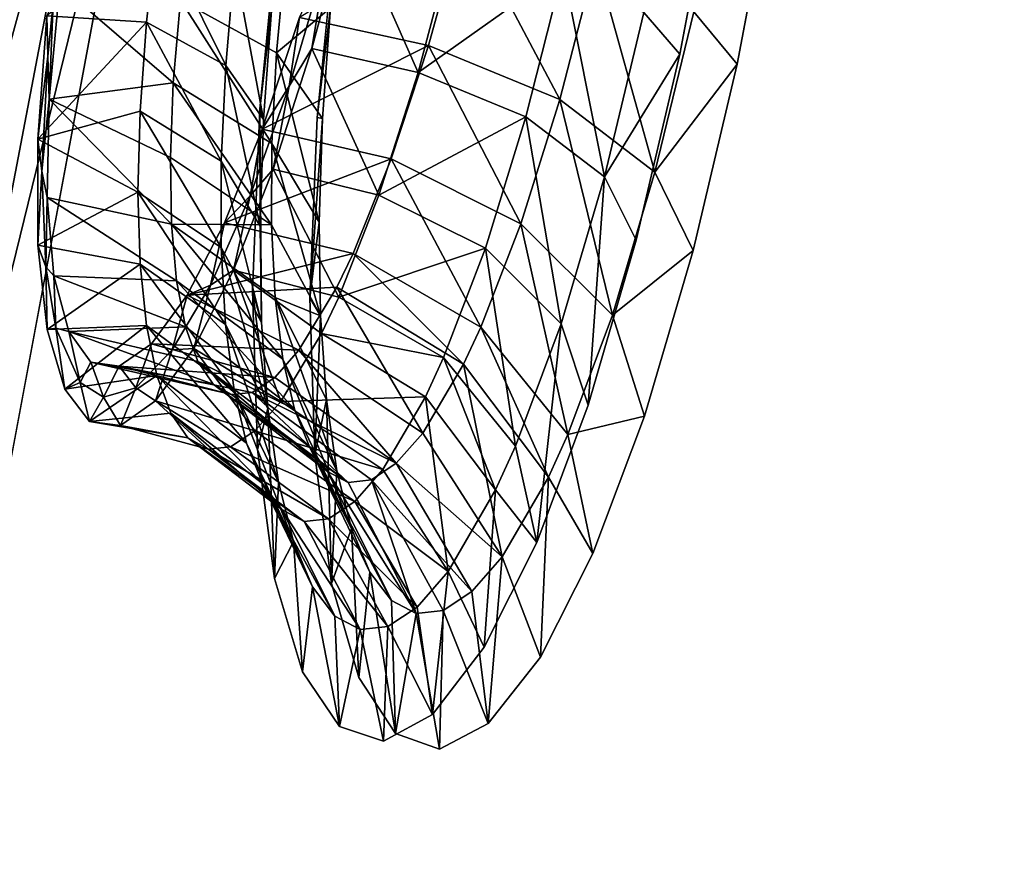
# Model space of a CAD drawing. Units: inches. Extents: x -10.7 to 14.7, y -14 to 10.1.
# Drawn here: x -9.6 to -8.7, y 3.4 to 4.3 of the extents above; entities that cross this region are included whole.
import ezdxf

# ---------------------------------------------------------------- set-up
doc = ezdxf.new("R2010")
doc.units = ezdxf.units.IN
doc.header["$MEASUREMENT"] = 0
doc.layers.add('SEAT-BACK', color=5, linetype='Continuous')

msp = doc.modelspace()

# ---------------------------------------------------------------- linework, layer by layer
at = {"layer": 'SEAT-BACK'}
for points in [[(-9.67102, 4.72148, 31.5381), (-9.6201, 4.71975, 31.44961), (-9.89687, 3.54092, 31.51135)], [(-9.89687, 3.54092, 31.51135), (-9.6201, 4.71975, 31.44961), (-9.84408, 3.53899, 31.42385)], [(-9.74708, 4.62514, 31.66992), (-9.91676, 3.75931, 31.6489), (-9.62589, 4.61972, 31.54573)], [(-9.91676, 3.75931, 31.6489), (-9.79393, 3.75396, 31.52691), (-9.62589, 4.61972, 31.54573)], [(-9.62589, 4.61972, 31.54573), (-9.79393, 3.75396, 31.52691), (-9.5598, 4.61609, 31.38574)], [(-9.79393, 3.75396, 31.52691), (-9.72524, 3.75013, 31.36761), (-9.5598, 4.61609, 31.38574)], [(-9.5598, 4.61609, 31.38574), (-9.72524, 3.75013, 31.36761), (-9.51351, 4.6125, 31.15872)], [(-9.72524, 3.75013, 31.36761), (-9.67554, 3.74609, 31.14119), (-9.51351, 4.6125, 31.15872)], [(-9.02959, 4.28134, 28.16711), (-8.95624, 4.43875, 28.02615), (-8.9939, 4.23998, 28.07403)], [(-8.98016, 4.28197, 28.19942), (-8.93706, 4.23002, 28.08679), (-8.89895, 4.43068, 28.03803)], [(-9.41097, 4.18532, 29.99798), (-9.39172, 4.38128, 30.06841), (-9.39907, 4.28762, 29.92912)], [(-9.20851, 4.37516, 28.33326), (-9.37171, 4.27639, 28.37312), (-9.24346, 4.2485, 28.39149)], [(-9.25394, 4.22158, 28.33998), (-9.35941, 4.24537, 28.32439), (-9.32338, 4.37889, 28.2661)], [(-9.34474, 4.33392, 28.31338), (-9.32338, 4.37889, 28.2661), (-9.35941, 4.24537, 28.32439)], [(-9.35393, 4.17699, 30.01093), (-9.3407, 4.28588, 29.92031), (-9.33487, 4.37072, 30.08039)], [(-9.25394, 4.22158, 28.33998), (-9.32338, 4.37889, 28.2661), (-9.21767, 4.35813, 28.27746)], [(-9.20851, 4.37516, 28.33326), (-9.24346, 4.2485, 28.39149), (-9.11316, 4.19491, 28.35675)], [(-9.11316, 4.19491, 28.35675), (-9.07743, 4.33362, 28.29163), (-9.20851, 4.37516, 28.33326)], [(-9.51294, 4.36639, 29.7553), (-9.62245, 4.2779, 29.66241), (-9.52354, 4.27178, 29.70813)], [(-9.44483, 4.22849, 29.78016), (-9.51294, 4.36639, 29.7553), (-9.52354, 4.27178, 29.70813)], [(-9.43603, 4.32989, 29.83038), (-9.51294, 4.36639, 29.7553), (-9.44483, 4.22849, 29.78016)], [(-9.21767, 4.35813, 28.27746), (-9.10994, 4.324, 28.24327), (-9.25394, 4.22158, 28.33998)], [(-9.39436, 4.2411, 29.75223), (-9.48995, 4.29367, 29.66476), (-9.38559, 4.33716, 29.80053)], [(-9.3407, 4.28588, 29.92031), (-9.39436, 4.2411, 29.75223), (-9.38559, 4.33716, 29.80053)], [(-9.37171, 4.27639, 28.37312), (-9.34474, 4.33392, 28.31338), (-9.38191, 4.20822, 28.38111)], [(-9.34474, 4.33392, 28.31338), (-9.35941, 4.24537, 28.32439), (-9.38191, 4.20822, 28.38111)], [(-9.11316, 4.19491, 28.35675), (-9.0186, 4.12273, 28.27369), (-9.07743, 4.33362, 28.29163)], [(-8.98016, 4.28197, 28.19942), (-9.07743, 4.33362, 28.29163), (-9.0186, 4.12273, 28.27369)], [(-9.43603, 4.32989, 29.83038), (-9.44483, 4.22849, 29.78016), (-9.40726, 4.17489, 29.87501)], [(-9.39907, 4.28762, 29.92912), (-9.43603, 4.32989, 29.83038), (-9.40726, 4.17489, 29.87501)], [(-9.25394, 4.22158, 28.33998), (-9.10994, 4.324, 28.24327), (-9.14683, 4.17754, 28.31145)], [(-9.10994, 4.324, 28.24327), (-9.06874, 4.11794, 28.24286), (-9.14683, 4.17754, 28.31145)], [(-9.02959, 4.28134, 28.16711), (-9.06874, 4.11794, 28.24286), (-9.10994, 4.324, 28.24327)], [(-9.62026, 4.19512, 29.53209), (-9.60952, 4.30824, 29.61338), (-9.49695, 4.21149, 29.60959)], [(-9.61628, 4.2906, 29.63642), (-9.60952, 4.30824, 29.61338), (-9.62026, 4.19512, 29.53209)], [(-9.49695, 4.21149, 29.60959), (-9.60952, 4.30824, 29.61338), (-9.48995, 4.29367, 29.66476)], [(-9.49695, 4.21149, 29.60959), (-9.48995, 4.29367, 29.66476), (-9.39899, 4.15133, 29.69231)], [(-9.39899, 4.15133, 29.69231), (-9.48995, 4.29367, 29.66476), (-9.39436, 4.2411, 29.75223)], [(-9.61628, 4.2906, 29.63642), (-9.62161, 4.23789, 29.60212), (-9.62245, 4.2779, 29.66241)], [(-9.62026, 4.19512, 29.53209), (-9.62161, 4.23789, 29.60212), (-9.61628, 4.2906, 29.63642)], [(-9.39907, 4.28762, 29.92912), (-9.40726, 4.17489, 29.87501), (-9.41097, 4.18532, 29.99798)], [(-9.34873, 4.17609, 29.86727), (-9.39436, 4.2411, 29.75223), (-9.3407, 4.28588, 29.92031)], [(-9.3407, 4.28588, 29.92031), (-9.35393, 4.17699, 30.01093), (-9.34873, 4.17609, 29.86727)], [(-9.52354, 4.27178, 29.70813), (-9.62245, 4.2779, 29.66241), (-9.63155, 4.15532, 29.57433)], [(-9.62161, 4.23789, 29.60212), (-9.63155, 4.15532, 29.57433), (-9.62245, 4.2779, 29.66241)], [(-9.37171, 4.27639, 28.37312), (-9.40853, 4.16551, 28.44983), (-9.24346, 4.2485, 28.39149)], [(-9.37171, 4.27639, 28.37312), (-9.38191, 4.20822, 28.38111), (-9.40853, 4.16551, 28.44983)], [(-9.02959, 4.28134, 28.16711), (-8.9939, 4.23998, 28.07403), (-9.06874, 4.11794, 28.24286)], [(-9.0186, 4.12273, 28.27369), (-8.93706, 4.23002, 28.08679), (-8.98016, 4.28197, 28.19942)], [(-9.52354, 4.27178, 29.70813), (-9.63155, 4.15532, 29.57433), (-9.52994, 4.18311, 29.64951)], [(-9.4493, 4.13356, 29.71763), (-9.52354, 4.27178, 29.70813), (-9.52994, 4.18311, 29.64951)], [(-9.44483, 4.22849, 29.78016), (-9.52354, 4.27178, 29.70813), (-9.4493, 4.13356, 29.71763)], [(-9.24346, 4.2485, 28.39149), (-9.40853, 4.16551, 28.44983), (-9.28052, 4.13579, 28.47315)], [(-9.29275, 4.09998, 28.42781), (-9.39783, 4.12573, 28.40752), (-9.35941, 4.24537, 28.32439)], [(-9.38191, 4.20822, 28.38111), (-9.35941, 4.24537, 28.32439), (-9.39783, 4.12573, 28.40752)], [(-9.29275, 4.09998, 28.42781), (-9.35941, 4.24537, 28.32439), (-9.25394, 4.22158, 28.33998)], [(-9.24346, 4.2485, 28.39149), (-9.28052, 4.13579, 28.47315), (-9.15169, 4.0715, 28.44735)], [(-9.11316, 4.19491, 28.35675), (-9.24346, 4.2485, 28.39149), (-9.15169, 4.0715, 28.44735)], [(-9.62746, 4.12373, 29.50487), (-9.63155, 4.15532, 29.57433), (-9.62161, 4.23789, 29.60212)], [(-9.62026, 4.19512, 29.53209), (-9.62746, 4.12373, 29.50487), (-9.62161, 4.23789, 29.60212)], [(-9.39899, 4.15133, 29.69231), (-9.39436, 4.2411, 29.75223), (-9.35211, 4.07316, 29.80069)], [(-9.35211, 4.07316, 29.80069), (-9.39436, 4.2411, 29.75223), (-9.34873, 4.17609, 29.86727)], [(-9.06874, 4.11794, 28.24286), (-8.9939, 4.23998, 28.07403), (-9.03721, 4.05525, 28.1595)], [(-9.41069, 4.06911, 29.80699), (-9.44483, 4.22849, 29.78016), (-9.4493, 4.13356, 29.71763)], [(-9.40726, 4.17489, 29.87501), (-9.44483, 4.22849, 29.78016), (-9.41069, 4.06911, 29.80699)], [(-9.0186, 4.12273, 28.27369), (-8.98065, 4.04481, 28.17327), (-8.93706, 4.23002, 28.08679)], [(-9.25394, 4.22158, 28.33998), (-9.14683, 4.17754, 28.31145), (-9.29275, 4.09998, 28.42781)], [(-9.49695, 4.21149, 29.60959), (-9.49986, 4.13732, 29.54555), (-9.62026, 4.19512, 29.53209)], [(-9.49695, 4.21149, 29.60959), (-9.39942, 4.0704, 29.62264), (-9.49986, 4.13732, 29.54555)], [(-9.39899, 4.15133, 29.69231), (-9.39942, 4.0704, 29.62264), (-9.49695, 4.21149, 29.60959)], [(-9.40853, 4.16551, 28.44983), (-9.38191, 4.20822, 28.38111), (-9.42059, 4.09923, 28.47192)], [(-9.38191, 4.20822, 28.38111), (-9.39783, 4.12573, 28.40752), (-9.42059, 4.09923, 28.47192)], [(-9.62218, 4.09768, 29.43201), (-9.62746, 4.12373, 29.50487), (-9.62026, 4.19512, 29.53209)], [(-9.62026, 4.19512, 29.53209), (-9.49875, 4.07121, 29.47272), (-9.62218, 4.09768, 29.43201)], [(-9.62026, 4.19512, 29.53209), (-9.49986, 4.13732, 29.54555), (-9.49875, 4.07121, 29.47272)], [(-9.11316, 4.19491, 28.35675), (-9.15169, 4.0715, 28.44735), (-9.06078, 3.98075, 28.3774)], [(-9.06078, 3.98075, 28.3774), (-9.0186, 4.12273, 28.27369), (-9.11316, 4.19491, 28.35675)], [(-9.40931, 3.97341, 29.72711), (-9.41824, 4.00489, 29.89164), (-9.41097, 4.18532, 29.99798)], [(-9.41097, 4.18532, 29.99798), (-9.40726, 4.17489, 29.87501), (-9.41069, 4.06911, 29.80699)], [(-9.41097, 4.18532, 29.99798), (-9.41069, 4.06911, 29.80699), (-9.40931, 3.97341, 29.72711)], [(-9.53203, 4.10296, 29.58122), (-9.52994, 4.18311, 29.64951), (-9.63155, 4.15532, 29.57433)], [(-9.44935, 4.04786, 29.64469), (-9.52994, 4.18311, 29.64951), (-9.53203, 4.10296, 29.58122)], [(-9.44935, 4.04786, 29.64469), (-9.4493, 4.13356, 29.71763), (-9.52994, 4.18311, 29.64951)], [(-9.34873, 4.17609, 29.86727), (-9.35393, 4.17699, 30.01093), (-9.36124, 3.99788, 29.90567)], [(-9.34873, 4.17609, 29.86727), (-9.36124, 3.99788, 29.90567), (-9.35211, 4.07316, 29.80069)], [(-9.29275, 4.09998, 28.42781), (-9.14683, 4.17754, 28.31145), (-9.18683, 4.04713, 28.40662)], [(-9.14683, 4.17754, 28.31145), (-9.11177, 3.9722, 28.34886), (-9.18683, 4.04713, 28.40662)], [(-9.06874, 4.11794, 28.24286), (-9.11177, 3.9722, 28.34886), (-9.14683, 4.17754, 28.31145)], [(-9.40853, 4.16551, 28.44983), (-9.44598, 4.07256, 28.54636), (-9.28052, 4.13579, 28.47315)], [(-9.40853, 4.16551, 28.44983), (-9.42059, 4.09923, 28.47192), (-9.44598, 4.07256, 28.54636)], [(-9.53203, 4.10296, 29.58122), (-9.63155, 4.15532, 29.57433), (-9.63135, 4.0501, 29.46594)], [(-9.62746, 4.12373, 29.50487), (-9.63135, 4.0501, 29.46594), (-9.63155, 4.15532, 29.57433)], [(-9.39899, 4.15133, 29.69231), (-9.35081, 3.98012, 29.72258), (-9.39942, 4.0704, 29.62264)], [(-9.35211, 4.07316, 29.80069), (-9.35081, 3.98012, 29.72258), (-9.39899, 4.15133, 29.69231)], [(-9.49875, 4.07121, 29.47272), (-9.49986, 4.13732, 29.54555), (-9.39942, 4.0704, 29.62264)], [(-9.40931, 3.97341, 29.72711), (-9.4493, 4.13356, 29.71763), (-9.44935, 4.04786, 29.64469)], [(-9.40931, 3.97341, 29.72711), (-9.41069, 4.06911, 29.80699), (-9.4493, 4.13356, 29.71763)], [(-9.28052, 4.13579, 28.47315), (-9.44598, 4.07256, 28.54636), (-9.31836, 4.042, 28.57471)], [(-9.28052, 4.13579, 28.47315), (-9.31836, 4.042, 28.57471), (-9.19159, 3.96879, 28.5595)], [(-9.15169, 4.0715, 28.44735), (-9.28052, 4.13579, 28.47315), (-9.19159, 3.96879, 28.5595)], [(-9.62365, 4.02872, 29.38768), (-9.63135, 4.0501, 29.46594), (-9.62746, 4.12373, 29.50487)], [(-9.62218, 4.09768, 29.43201), (-9.62365, 4.02872, 29.38768), (-9.62746, 4.12373, 29.50487)], [(-9.39783, 4.12573, 28.40752), (-9.3327, 3.99874, 28.53716), (-9.43722, 4.02546, 28.51182)], [(-9.42059, 4.09923, 28.47192), (-9.39783, 4.12573, 28.40752), (-9.43722, 4.02546, 28.51182)], [(-9.3327, 3.99874, 28.53716), (-9.39783, 4.12573, 28.40752), (-9.29275, 4.09998, 28.42781)], [(-9.06874, 4.11794, 28.24286), (-9.08509, 3.89134, 28.27972), (-9.11177, 3.9722, 28.34886)], [(-9.06874, 4.11794, 28.24286), (-9.03721, 4.05525, 28.1595), (-9.08509, 3.89134, 28.27972)], [(-9.06078, 3.98075, 28.3774), (-8.98065, 4.04481, 28.17327), (-9.0186, 4.12273, 28.27369)], [(-9.53203, 4.10296, 29.58122), (-9.63135, 4.0501, 29.46594), (-9.52986, 4.03144, 29.50335)], [(-9.61545, 4.01991, 29.31676), (-9.62365, 4.02872, 29.38768), (-9.62218, 4.09768, 29.43201)], [(-9.62218, 4.09768, 29.43201), (-9.49875, 4.07121, 29.47272), (-9.4937, 4.01489, 29.3929)], [(-9.62218, 4.09768, 29.43201), (-9.4937, 4.01489, 29.3929), (-9.61545, 4.01991, 29.31676)], [(-9.44506, 3.97147, 29.56143), (-9.44935, 4.04786, 29.64469), (-9.53203, 4.10296, 29.58122)], [(-9.44506, 3.97147, 29.56143), (-9.53203, 4.10296, 29.58122), (-9.52986, 4.03144, 29.50335)], [(-9.44598, 4.07256, 28.54636), (-9.42059, 4.09923, 28.47192), (-9.45991, 4.01044, 28.58325)], [(-9.42059, 4.09923, 28.47192), (-9.43722, 4.02546, 28.51182), (-9.45991, 4.01044, 28.58325)], [(-9.29275, 4.09998, 28.42781), (-9.18683, 4.04713, 28.40662), (-9.3327, 3.99874, 28.53716)], [(-9.49875, 4.07121, 29.47272), (-9.39942, 4.0704, 29.62264), (-9.39572, 3.99837, 29.54328)], [(-9.4937, 4.01489, 29.3929), (-9.49875, 4.07121, 29.47272), (-9.38805, 3.93708, 29.45621)], [(-9.38805, 3.93708, 29.45621), (-9.49875, 4.07121, 29.47272), (-9.39572, 3.99837, 29.54328)], [(-9.44598, 4.07256, 28.54636), (-9.4831, 4.00054, 28.65965), (-9.31836, 4.042, 28.57471)], [(-9.44598, 4.07256, 28.54636), (-9.45991, 4.01044, 28.58325), (-9.4831, 4.00054, 28.65965)], [(-9.39572, 3.99837, 29.54328), (-9.39942, 4.0704, 29.62264), (-9.35081, 3.98012, 29.72258)], [(-9.35211, 4.07316, 29.80069), (-9.36124, 3.99788, 29.90567), (-9.35081, 3.98012, 29.72258)], [(-9.15169, 4.0715, 28.44735), (-9.19159, 3.96879, 28.5595), (-9.10514, 3.86237, 28.50609)], [(-9.06078, 3.98075, 28.3774), (-9.15169, 4.0715, 28.44735), (-9.10514, 3.86237, 28.50609)], [(-9.52986, 4.03144, 29.50335), (-9.63135, 4.0501, 29.46594), (-9.62216, 3.96655, 29.34142)], [(-9.62365, 4.02872, 29.38768), (-9.62216, 3.96655, 29.34142), (-9.63135, 4.0501, 29.46594)], [(-9.31836, 4.042, 28.57471), (-9.4831, 4.00054, 28.65965), (-9.33449, 4.00847, 28.62332)], [(-9.44506, 3.97147, 29.56143), (-9.40317, 3.88796, 29.63544), (-9.44935, 4.04786, 29.64469)], [(-9.40931, 3.97341, 29.72711), (-9.44935, 4.04786, 29.64469), (-9.40317, 3.88796, 29.63544)], [(-9.31836, 4.042, 28.57471), (-9.33449, 4.00847, 28.62332), (-9.20878, 3.93206, 28.61306)], [(-9.3327, 3.99874, 28.53716), (-9.18683, 4.04713, 28.40662), (-9.22847, 3.93856, 28.52466)], [(-9.19159, 3.96879, 28.5595), (-9.31836, 4.042, 28.57471), (-9.20878, 3.93206, 28.61306)], [(-9.1571, 3.8507, 28.48056), (-9.22847, 3.93856, 28.52466), (-9.18683, 4.04713, 28.40662)], [(-9.11177, 3.9722, 28.34886), (-9.1571, 3.8507, 28.48056), (-9.18683, 4.04713, 28.40662)], [(-9.06078, 3.98075, 28.3774), (-9.02895, 3.88034, 28.2951), (-8.98065, 4.04481, 28.17327)], [(-9.61545, 4.01991, 29.31676), (-9.61345, 3.96799, 29.27883), (-9.62365, 4.02872, 29.38768)], [(-9.61345, 3.96799, 29.27883), (-9.62216, 3.96655, 29.34142), (-9.62365, 4.02872, 29.38768)], [(-9.52986, 4.03144, 29.50335), (-9.62216, 3.96655, 29.34142), (-9.52356, 3.97045, 29.41781)], [(-9.52986, 4.03144, 29.50335), (-9.52356, 3.97045, 29.41781), (-9.43661, 3.90639, 29.46992)], [(-9.43661, 3.90639, 29.46992), (-9.44506, 3.97147, 29.56143), (-9.52986, 4.03144, 29.50335)], [(-9.61545, 4.01991, 29.31676), (-9.4937, 4.01489, 29.3929), (-9.48496, 3.96924, 29.30744)], [(-9.61545, 4.01991, 29.31676), (-9.48496, 3.96924, 29.30744), (-9.6006, 3.96445, 29.18938)], [(-9.6006, 3.96445, 29.18938), (-9.61345, 3.96799, 29.27883), (-9.61545, 4.01991, 29.31676)], [(-9.39002, 3.89516, 28.72532), (-9.47656, 3.94776, 28.63396), (-9.43722, 4.02546, 28.51182)], [(-9.45991, 4.01044, 28.58325), (-9.43722, 4.02546, 28.51182), (-9.47656, 3.94776, 28.63396)], [(-9.43722, 4.02546, 28.51182), (-9.3327, 3.99874, 28.53716), (-9.34983, 3.96255, 28.58951)], [(-9.43722, 4.02546, 28.51182), (-9.34983, 3.96255, 28.58951), (-9.39002, 3.89516, 28.72532)], [(-9.4831, 4.00054, 28.65965), (-9.45991, 4.01044, 28.58325), (-9.49813, 3.94629, 28.70968)], [(-9.45991, 4.01044, 28.58325), (-9.47656, 3.94776, 28.63396), (-9.49813, 3.94629, 28.70968)], [(-9.48496, 3.96924, 29.30744), (-9.4937, 4.01489, 29.3929), (-9.37668, 3.88748, 29.3629)], [(-9.37668, 3.88748, 29.3629), (-9.4937, 4.01489, 29.3929), (-9.38805, 3.93708, 29.45621)], [(-9.37213, 3.94604, 28.74937), (-9.4831, 4.00054, 28.65965), (-9.51859, 3.95233, 28.78566)], [(-9.4831, 4.00054, 28.65965), (-9.49813, 3.94629, 28.70968), (-9.51859, 3.95233, 28.78566)], [(-9.33449, 4.00847, 28.62332), (-9.4831, 4.00054, 28.65965), (-9.37213, 3.94604, 28.74937)], [(-9.40317, 3.88796, 29.63544), (-9.41326, 3.84734, 29.75321), (-9.41824, 4.00489, 29.89164)], [(-9.40317, 3.88796, 29.63544), (-9.41824, 4.00489, 29.89164), (-9.40931, 3.97341, 29.72711)], [(-9.37213, 3.94604, 28.74937), (-9.24927, 3.86361, 28.75171), (-9.33449, 4.00847, 28.62332)], [(-9.20878, 3.93206, 28.61306), (-9.33449, 4.00847, 28.62332), (-9.24927, 3.86361, 28.75171)], [(-9.35081, 3.98012, 29.72258), (-9.34488, 3.8971, 29.63301), (-9.39572, 3.99837, 29.54328)], [(-9.39572, 3.99837, 29.54328), (-9.34488, 3.8971, 29.63301), (-9.33455, 3.82633, 29.53424)], [(-9.39572, 3.99837, 29.54328), (-9.33455, 3.82633, 29.53424), (-9.38805, 3.93708, 29.45621)], [(-9.36124, 3.99788, 29.90567), (-9.35649, 3.84216, 29.76956), (-9.35081, 3.98012, 29.72258)], [(-9.3327, 3.99874, 28.53716), (-9.22847, 3.93856, 28.52466), (-9.34983, 3.96255, 28.58951)], [(-9.35081, 3.98012, 29.72258), (-9.35649, 3.84216, 29.76956), (-9.34488, 3.8971, 29.63301)], [(-9.10514, 3.86237, 28.50609), (-9.02895, 3.88034, 28.2951), (-9.06078, 3.98075, 28.3774)], [(-9.52356, 3.97045, 29.41781), (-9.62216, 3.96655, 29.34142), (-9.60463, 3.90729, 29.20402)], [(-9.52356, 3.97045, 29.41781), (-9.60463, 3.90729, 29.20402), (-9.51339, 3.92095, 29.32608)], [(-9.52356, 3.97045, 29.41781), (-9.51339, 3.92095, 29.32608), (-9.42427, 3.85365, 29.37173)], [(-9.43661, 3.90639, 29.46992), (-9.52356, 3.97045, 29.41781), (-9.42427, 3.85365, 29.37173)], [(-9.39251, 3.81505, 29.53428), (-9.40317, 3.88796, 29.63544), (-9.44506, 3.97147, 29.56143)], [(-9.39251, 3.81505, 29.53428), (-9.44506, 3.97147, 29.56143), (-9.43661, 3.90639, 29.46992)], [(-9.11177, 3.9722, 28.34886), (-9.13591, 3.75494, 28.4297), (-9.1571, 3.8507, 28.48056)], [(-9.11177, 3.9722, 28.34886), (-9.08509, 3.89134, 28.27972), (-9.13591, 3.75494, 28.4297)], [(-9.61345, 3.96799, 29.27883), (-9.60463, 3.90729, 29.20402), (-9.62216, 3.96655, 29.34142)], [(-9.6006, 3.96445, 29.18938), (-9.58939, 3.91387, 29.11353), (-9.61345, 3.96799, 29.27883)], [(-9.58939, 3.91387, 29.11353), (-9.60463, 3.90729, 29.20402), (-9.61345, 3.96799, 29.27883)], [(-9.6006, 3.96445, 29.18938), (-9.48496, 3.96924, 29.30744), (-9.47266, 3.9346, 29.21671)], [(-9.6006, 3.96445, 29.18938), (-9.47266, 3.9346, 29.21671), (-9.45731, 3.91212, 29.12362)], [(-9.57875, 3.93415, 29.05566), (-9.6006, 3.96445, 29.18938), (-9.45731, 3.91212, 29.12362)], [(-9.57875, 3.93415, 29.05566), (-9.58939, 3.91387, 29.11353), (-9.6006, 3.96445, 29.18938)], [(-9.47266, 3.9346, 29.21671), (-9.48496, 3.96924, 29.30744), (-9.37668, 3.88748, 29.3629)], [(-9.39002, 3.89516, 28.72532), (-9.34983, 3.96255, 28.58951), (-9.24645, 3.89972, 28.58109)], [(-9.22847, 3.93856, 28.52466), (-9.24645, 3.89972, 28.58109), (-9.34983, 3.96255, 28.58951)], [(-9.19159, 3.96879, 28.5595), (-9.20878, 3.93206, 28.61306), (-9.12443, 3.81999, 28.5676)], [(-9.10514, 3.86237, 28.50609), (-9.19159, 3.96879, 28.5595), (-9.12443, 3.81999, 28.5676)], [(-9.39619, 3.91885, 28.84017), (-9.51859, 3.95233, 28.78566), (-9.55084, 3.92999, 28.91887)], [(-9.51859, 3.95233, 28.78566), (-9.53421, 3.90862, 28.84778), (-9.55084, 3.92999, 28.91887)], [(-9.51859, 3.95233, 28.78566), (-9.49813, 3.94629, 28.70968), (-9.53421, 3.90862, 28.84778)], [(-9.37213, 3.94604, 28.74937), (-9.51859, 3.95233, 28.78566), (-9.39619, 3.91885, 28.84017)], [(-9.49813, 3.94629, 28.70968), (-9.5145, 3.89564, 28.76956), (-9.53421, 3.90862, 28.84778)], [(-9.41588, 3.86584, 28.82315), (-9.5145, 3.89564, 28.76956), (-9.47656, 3.94776, 28.63396)], [(-9.49813, 3.94629, 28.70968), (-9.47656, 3.94776, 28.63396), (-9.5145, 3.89564, 28.76956)], [(-9.39002, 3.89516, 28.72532), (-9.41588, 3.86584, 28.82315), (-9.47656, 3.94776, 28.63396)], [(-9.39619, 3.91885, 28.84017), (-9.27548, 3.83371, 28.8514), (-9.37213, 3.94604, 28.74937)], [(-9.37213, 3.94604, 28.74937), (-9.27548, 3.83371, 28.8514), (-9.24927, 3.86361, 28.75171)], [(-9.57875, 3.93415, 29.05566), (-9.56628, 3.89931, 28.99106), (-9.58939, 3.91387, 29.11353)], [(-9.55084, 3.92999, 28.91887), (-9.57875, 3.93415, 29.05566), (-9.43914, 3.90185, 29.02855)], [(-9.43914, 3.90185, 29.02855), (-9.57875, 3.93415, 29.05566), (-9.45731, 3.91212, 29.12362)], [(-9.55084, 3.92999, 28.91887), (-9.56628, 3.89931, 28.99106), (-9.57875, 3.93415, 29.05566)], [(-9.45731, 3.91212, 29.12362), (-9.47266, 3.9346, 29.21671), (-9.34382, 3.82565, 29.16195)], [(-9.37668, 3.88748, 29.3629), (-9.36174, 3.84992, 29.26376), (-9.47266, 3.9346, 29.21671)], [(-9.47266, 3.9346, 29.21671), (-9.36174, 3.84992, 29.26376), (-9.34382, 3.82565, 29.16195)], [(-9.38805, 3.93708, 29.45621), (-9.33455, 3.82633, 29.53424), (-9.32013, 3.76896, 29.42796)], [(-9.38805, 3.93708, 29.45621), (-9.32013, 3.76896, 29.42796), (-9.37668, 3.88748, 29.3629)], [(-9.20878, 3.93206, 28.61306), (-9.24927, 3.86361, 28.75171), (-9.17032, 3.74096, 28.72693)], [(-9.22847, 3.93856, 28.52466), (-9.17684, 3.80721, 28.54356), (-9.24645, 3.89972, 28.58109)], [(-9.1571, 3.8507, 28.48056), (-9.17684, 3.80721, 28.54356), (-9.22847, 3.93856, 28.52466)], [(-9.12443, 3.81999, 28.5676), (-9.20878, 3.93206, 28.61306), (-9.17032, 3.74096, 28.72693)], [(-9.51339, 3.92095, 29.32608), (-9.60463, 3.90729, 29.20402), (-9.58003, 3.8752, 29.06002)], [(-9.51339, 3.92095, 29.32608), (-9.58003, 3.8752, 29.06002), (-9.49949, 3.88334, 29.22857)], [(-9.55084, 3.92999, 28.91887), (-9.53421, 3.90862, 28.84778), (-9.56628, 3.89931, 28.99106)], [(-9.39619, 3.91885, 28.84017), (-9.55084, 3.92999, 28.91887), (-9.41857, 3.90412, 28.93332)], [(-9.41857, 3.90412, 28.93332), (-9.55084, 3.92999, 28.91887), (-9.43914, 3.90185, 29.02855)], [(-9.49949, 3.88334, 29.22857), (-9.40821, 3.81366, 29.26729), (-9.51339, 3.92095, 29.32608)], [(-9.42427, 3.85365, 29.37173), (-9.51339, 3.92095, 29.32608), (-9.40821, 3.81366, 29.26729)], [(-9.58939, 3.91387, 29.11353), (-9.58003, 3.8752, 29.06002), (-9.60463, 3.90729, 29.20402)], [(-9.56628, 3.89931, 28.99106), (-9.58003, 3.8752, 29.06002), (-9.58939, 3.91387, 29.11353)], [(-9.45731, 3.91212, 29.12362), (-9.34382, 3.82565, 29.16195), (-9.32313, 3.81469, 29.0579)], [(-9.32313, 3.81469, 29.0579), (-9.43914, 3.90185, 29.02855), (-9.45731, 3.91212, 29.12362)], [(-9.39619, 3.91885, 28.84017), (-9.41857, 3.90412, 28.93332), (-9.27548, 3.83371, 28.8514)], [(-9.53421, 3.90862, 28.84778), (-9.54938, 3.87121, 28.91286), (-9.56628, 3.89931, 28.99106)], [(-9.53421, 3.90862, 28.84778), (-9.5145, 3.89564, 28.76956), (-9.54938, 3.87121, 28.91286)], [(-9.41857, 3.90412, 28.93332), (-9.43914, 3.90185, 29.02855), (-9.32313, 3.81469, 29.0579)], [(-9.43661, 3.90639, 29.46992), (-9.42427, 3.85365, 29.37173), (-9.37766, 3.75588, 29.42539)], [(-9.39251, 3.81505, 29.53428), (-9.43661, 3.90639, 29.46992), (-9.37766, 3.75588, 29.42539)], [(-9.41857, 3.90412, 28.93332), (-9.32313, 3.81469, 29.0579), (-9.30014, 3.81741, 28.95355)], [(-9.27548, 3.83371, 28.8514), (-9.41857, 3.90412, 28.93332), (-9.30014, 3.81741, 28.95355)], [(-9.56628, 3.89931, 28.99106), (-9.54938, 3.87121, 28.91286), (-9.58003, 3.8752, 29.06002)], [(-9.54938, 3.87121, 28.91286), (-9.5145, 3.89564, 28.76956), (-9.46248, 3.84766, 29.02608)], [(-9.46248, 3.84766, 29.02608), (-9.5145, 3.89564, 28.76956), (-9.44008, 3.85001, 28.92351)], [(-9.44008, 3.85001, 28.92351), (-9.5145, 3.89564, 28.76956), (-9.41588, 3.86584, 28.82315)], [(-9.28897, 3.82737, 28.72725), (-9.41588, 3.86584, 28.82315), (-9.39002, 3.89516, 28.72532)], [(-9.39002, 3.89516, 28.72532), (-9.24645, 3.89972, 28.58109), (-9.28897, 3.82737, 28.72725)], [(-9.35649, 3.84216, 29.76956), (-9.33999, 3.71431, 29.60573), (-9.34488, 3.8971, 29.63301)], [(-9.34488, 3.8971, 29.63301), (-9.33999, 3.71431, 29.60573), (-9.33455, 3.82633, 29.53424)], [(-9.28897, 3.82737, 28.72725), (-9.24645, 3.89972, 28.58109), (-9.22382, 3.72614, 28.70679)], [(-9.17684, 3.80721, 28.54356), (-9.22382, 3.72614, 28.70679), (-9.24645, 3.89972, 28.58109)], [(-9.49949, 3.88334, 29.22857), (-9.58003, 3.8752, 29.06002), (-9.48244, 3.85889, 29.12842)], [(-9.49949, 3.88334, 29.22857), (-9.48244, 3.85889, 29.12842), (-9.38906, 3.78774, 29.15996)], [(-9.38906, 3.78774, 29.15996), (-9.40821, 3.81366, 29.26729), (-9.49949, 3.88334, 29.22857)], [(-9.39639, 3.71937, 29.58781), (-9.41326, 3.84734, 29.75321), (-9.40317, 3.88796, 29.63544)], [(-9.39251, 3.81505, 29.53428), (-9.39639, 3.71937, 29.58781), (-9.40317, 3.88796, 29.63544)], [(-9.37668, 3.88748, 29.3629), (-9.32013, 3.76896, 29.42796), (-9.36174, 3.84992, 29.26376)], [(-9.58003, 3.8752, 29.06002), (-9.54938, 3.87121, 28.91286), (-9.48244, 3.85889, 29.12842)], [(-9.10514, 3.86237, 28.50609), (-9.08016, 3.74403, 28.44687), (-9.02895, 3.88034, 28.2951)], [(-9.48244, 3.85889, 29.12842), (-9.54938, 3.87121, 28.91286), (-9.46248, 3.84766, 29.02608)], [(-9.31659, 3.79582, 28.83239), (-9.44008, 3.85001, 28.92351), (-9.41588, 3.86584, 28.82315)], [(-9.28897, 3.82737, 28.72725), (-9.31659, 3.79582, 28.83239), (-9.41588, 3.86584, 28.82315)], [(-9.17032, 3.74096, 28.72693), (-9.24927, 3.86361, 28.75171), (-9.27548, 3.83371, 28.8514)], [(-9.12443, 3.81999, 28.5676), (-9.08016, 3.74403, 28.44687), (-9.10514, 3.86237, 28.50609)], [(-9.38906, 3.78774, 29.15996), (-9.48244, 3.85889, 29.12842), (-9.36704, 3.77596, 29.05022)], [(-9.48244, 3.85889, 29.12842), (-9.46248, 3.84766, 29.02608), (-9.36704, 3.77596, 29.05022)], [(-9.42427, 3.85365, 29.37173), (-9.40821, 3.81366, 29.26729), (-9.3588, 3.71097, 29.3093)], [(-9.37766, 3.75588, 29.42539), (-9.42427, 3.85365, 29.37173), (-9.3588, 3.71097, 29.3093)], [(-9.46248, 3.84766, 29.02608), (-9.44008, 3.85001, 28.92351), (-9.34266, 3.77868, 28.94015)], [(-9.36704, 3.77596, 29.05022), (-9.46248, 3.84766, 29.02608), (-9.34266, 3.77868, 28.94015)], [(-9.34266, 3.77868, 28.94015), (-9.44008, 3.85001, 28.92351), (-9.31659, 3.79582, 28.83239)], [(-9.32013, 3.76896, 29.42796), (-9.3018, 3.72545, 29.31469), (-9.36174, 3.84992, 29.26376)], [(-9.36174, 3.84992, 29.26376), (-9.3018, 3.72545, 29.31469), (-9.28027, 3.69729, 29.19809)], [(-9.36174, 3.84992, 29.26376), (-9.28027, 3.69729, 29.19809), (-9.34382, 3.82565, 29.16195)], [(-9.1571, 3.8507, 28.48056), (-9.13591, 3.75494, 28.4297), (-9.17684, 3.80721, 28.54356)], [(-9.20036, 3.70644, 28.84152), (-9.27548, 3.83371, 28.8514), (-9.30014, 3.81741, 28.95355)], [(-9.17032, 3.74096, 28.72693), (-9.27548, 3.83371, 28.8514), (-9.20036, 3.70644, 28.84152)], [(-9.32313, 3.81469, 29.0579), (-9.34382, 3.82565, 29.16195), (-9.25578, 3.68455, 29.07874)], [(-9.28027, 3.69729, 29.19809), (-9.25578, 3.68455, 29.07874), (-9.34382, 3.82565, 29.16195)], [(-9.33455, 3.82633, 29.53424), (-9.33999, 3.71431, 29.60573), (-9.32013, 3.76896, 29.42796)], [(-9.22382, 3.72614, 28.70679), (-9.31659, 3.79582, 28.83239), (-9.28897, 3.82737, 28.72725)], [(-9.38906, 3.78774, 29.15996), (-9.33665, 3.68184, 29.18978), (-9.40821, 3.81366, 29.26729)], [(-9.3588, 3.71097, 29.3093), (-9.40821, 3.81366, 29.26729), (-9.33665, 3.68184, 29.18978)], [(-9.37766, 3.75588, 29.42539), (-9.39639, 3.71937, 29.58781), (-9.39251, 3.81505, 29.53428)], [(-9.32313, 3.81469, 29.0579), (-9.25578, 3.68455, 29.07874), (-9.30014, 3.81741, 28.95355)], [(-9.30014, 3.81741, 28.95355), (-9.25578, 3.68455, 29.07874), (-9.2289, 3.68763, 28.95891)], [(-9.30014, 3.81741, 28.95355), (-9.2289, 3.68763, 28.95891), (-9.20036, 3.70644, 28.84152)], [(-9.17032, 3.74096, 28.72693), (-9.13245, 3.64111, 28.62228), (-9.12443, 3.81999, 28.5676)], [(-9.12443, 3.81999, 28.5676), (-9.13245, 3.64111, 28.62228), (-9.08016, 3.74403, 28.44687)], [(-9.17684, 3.80721, 28.54356), (-9.1881, 3.65107, 28.60411), (-9.22382, 3.72614, 28.70679)], [(-9.13591, 3.75494, 28.4297), (-9.1881, 3.65107, 28.60411), (-9.17684, 3.80721, 28.54356)], [(-9.34266, 3.77868, 28.94015), (-9.31659, 3.79582, 28.83239), (-9.25461, 3.69078, 28.82423)], [(-9.22382, 3.72614, 28.70679), (-9.25461, 3.69078, 28.82423), (-9.31659, 3.79582, 28.83239)], [(-9.38906, 3.78774, 29.15996), (-9.36704, 3.77596, 29.05022), (-9.31149, 3.66857, 29.06741)], [(-9.31149, 3.66857, 29.06741), (-9.33665, 3.68184, 29.18978), (-9.38906, 3.78774, 29.15996)], [(-9.36704, 3.77596, 29.05022), (-9.34266, 3.77868, 28.94015), (-9.28389, 3.67158, 28.94457)], [(-9.31149, 3.66857, 29.06741), (-9.36704, 3.77596, 29.05022), (-9.28389, 3.67158, 28.94457)], [(-9.28389, 3.67158, 28.94457), (-9.34266, 3.77868, 28.94015), (-9.25461, 3.69078, 28.82423)], [(-9.32013, 3.76896, 29.42796), (-9.33999, 3.71431, 29.60573), (-9.31276, 3.62097, 29.42129)], [(-9.32013, 3.76896, 29.42796), (-9.31276, 3.62097, 29.42129), (-9.3018, 3.72545, 29.31469)], [(-9.37766, 3.75588, 29.42539), (-9.36872, 3.62653, 29.40181), (-9.39639, 3.71937, 29.58781)], [(-9.3588, 3.71097, 29.3093), (-9.36872, 3.62653, 29.40181), (-9.37766, 3.75588, 29.42539)], [(-9.20036, 3.70644, 28.84152), (-9.18421, 3.57523, 28.81583), (-9.17032, 3.74096, 28.72693)], [(-9.17032, 3.74096, 28.72693), (-9.18421, 3.57523, 28.81583), (-9.13245, 3.64111, 28.62228)], [(-9.3018, 3.72545, 29.31469), (-9.31276, 3.62097, 29.42129), (-9.27639, 3.56557, 29.22305)], [(-9.3018, 3.72545, 29.31469), (-9.27639, 3.56557, 29.22305), (-9.28027, 3.69729, 29.19809)], [(-9.2396, 3.58435, 28.79608), (-9.25461, 3.69078, 28.82423), (-9.22382, 3.72614, 28.70679)], [(-9.1881, 3.65107, 28.60411), (-9.2396, 3.58435, 28.79608), (-9.22382, 3.72614, 28.70679)], [(-9.3588, 3.71097, 29.3093), (-9.33199, 3.5722, 29.2027), (-9.36872, 3.62653, 29.40181)], [(-9.33665, 3.68184, 29.18978), (-9.33199, 3.5722, 29.2027), (-9.3588, 3.71097, 29.3093)], [(-9.20036, 3.70644, 28.84152), (-9.2289, 3.68763, 28.95891), (-9.18421, 3.57523, 28.81583)], [(-9.28027, 3.69729, 29.19809), (-9.27639, 3.56557, 29.22305), (-9.25578, 3.68455, 29.07874)], [(-9.2396, 3.58435, 28.79608), (-9.28389, 3.67158, 28.94457), (-9.25461, 3.69078, 28.82423)], [(-9.25578, 3.68455, 29.07874), (-9.23275, 3.54988, 29.01805), (-9.2289, 3.68763, 28.95891)], [(-9.23275, 3.54988, 29.01805), (-9.18421, 3.57523, 28.81583), (-9.2289, 3.68763, 28.95891)], [(-9.31149, 3.66857, 29.06741), (-9.33199, 3.5722, 29.2027), (-9.33665, 3.68184, 29.18978)], [(-9.27639, 3.56557, 29.22305), (-9.23275, 3.54988, 29.01805), (-9.25578, 3.68455, 29.07874)], [(-9.28829, 3.55775, 28.99823), (-9.33199, 3.5722, 29.2027), (-9.31149, 3.66857, 29.06741)], [(-9.31149, 3.66857, 29.06741), (-9.28389, 3.67158, 28.94457), (-9.28829, 3.55775, 28.99823)], [(-9.28829, 3.55775, 28.99823), (-9.28389, 3.67158, 28.94457), (-9.2396, 3.58435, 28.79608)]]:
    msp.add_3dface(points, dxfattribs=at)
for points, invisible_edges in [([(-9.6201, 4.71975, 31.44961), (-9.43852, 4.7057, 30.58713), (-9.84408, 3.53899, 31.42385)], 3), ([(-9.84408, 3.53899, 31.42385), (-9.43852, 4.7057, 30.58713), (-9.64487, 3.52311, 30.56415)], 15), ([(-9.41097, 4.18532, 29.99798), (-9.64487, 3.52311, 30.56415), (-9.43852, 4.7057, 30.58713)], 15), ([(-9.41097, 4.18532, 29.99798), (-9.43852, 4.7057, 30.58713), (-9.39172, 4.38128, 30.06841)], 3), ([(-9.03721, 4.05525, 28.1595), (-8.64474, 4.64805, 26.63815), (-9.08509, 3.89134, 28.27972)], 3), ([(-9.08509, 3.89134, 28.27972), (-8.64474, 4.64805, 26.63815), (-8.76963, 3.45711, 26.62513)], 15), ([(-8.9939, 4.23998, 28.07403), (-8.64474, 4.64805, 26.63815), (-9.03721, 4.05525, 28.1595)], 3), ([(-8.95624, 4.43875, 28.02615), (-8.64474, 4.64805, 26.63815), (-8.9939, 4.23998, 28.07403)], 3), ([(-8.64474, 4.64805, 26.63815), (-8.43206, 4.28136, 25.41992), (-8.76963, 3.45711, 26.62513)], 15), ([(-9.51351, 4.6125, 31.15872), (-9.67554, 3.74609, 31.14119), (-9.40201, 4.60407, 30.61124)], 14), ([(-9.67554, 3.74609, 31.14119), (-9.55575, 3.73658, 30.59495), (-9.40201, 4.60407, 30.61124)], 15), ([(-9.40201, 4.60407, 30.61124), (-9.55575, 3.73658, 30.59495), (-9.33487, 4.37072, 30.08039)], 11), ([(-8.51277, 4.54339, 26.22911), (-8.89895, 4.43068, 28.03803), (-8.98229, 3.69436, 27.97359)], 15), ([(-8.51277, 4.54339, 26.22911), (-8.98229, 3.69436, 27.97359), (-8.59943, 3.66744, 26.22092)], 15), ([(-8.89895, 4.43068, 28.03803), (-8.93706, 4.23002, 28.08679), (-8.98229, 3.69436, 27.97359)], 14), ([(-9.55575, 3.73658, 30.59495), (-9.35393, 4.17699, 30.01093), (-9.33487, 4.37072, 30.08039)], 9), ([(-8.43206, 4.28136, 25.41992), (-8.42691, 4.09764, 25.31953), (-8.76963, 3.45711, 26.62513)], 14), ([(-8.98229, 3.69436, 27.97359), (-8.93706, 4.23002, 28.08679), (-8.98065, 4.04481, 28.17327)], 9), ([(-9.41824, 4.00489, 29.89164), (-9.64487, 3.52311, 30.56415), (-9.41097, 4.18532, 29.99798)], 3), ([(-9.45998, 3.7292, 30.15786), (-9.35393, 4.17699, 30.01093), (-9.55575, 3.73658, 30.59495)], 15), ([(-9.45998, 3.7292, 30.15786), (-9.36124, 3.99788, 29.90567), (-9.35393, 4.17699, 30.01093)], 9), ([(-8.76963, 3.45711, 26.62513), (-8.42691, 4.09764, 25.31953), (-8.41165, 3.93678, 25.18604)], 9), ([(-8.98229, 3.69436, 27.97359), (-8.98065, 4.04481, 28.17327), (-9.02895, 3.88034, 28.2951)], 9), ([(-9.41326, 3.84734, 29.75321), (-9.64487, 3.52311, 30.56415), (-9.41824, 4.00489, 29.89164)], 3), ([(-9.35649, 3.84216, 29.76956), (-9.36124, 3.99788, 29.90567), (-9.45998, 3.7292, 30.15786)], 14), ([(-8.76963, 3.45711, 26.62513), (-8.41165, 3.93678, 25.18604), (-8.38693, 3.80539, 25.02449)], 9), ([(-9.08509, 3.89134, 28.27972), (-8.76963, 3.45711, 26.62513), (-9.13591, 3.75494, 28.4297)], 3), ([(-9.02895, 3.88034, 28.2951), (-9.08016, 3.74403, 28.44687), (-8.98229, 3.69436, 27.97359)], 14), ([(-9.39639, 3.71937, 29.58781), (-9.64487, 3.52311, 30.56415), (-9.41326, 3.84734, 29.75321)], 3), ([(-9.45998, 3.7292, 30.15786), (-9.36427, 3.72198, 29.72068), (-9.35649, 3.84216, 29.76956)], 11), ([(-9.35649, 3.84216, 29.76956), (-9.36427, 3.72198, 29.72068), (-9.33999, 3.71431, 29.60573)], 3), ([(-8.38693, 3.80539, 25.02449), (-8.354, 3.70897, 24.8412), (-8.76963, 3.45711, 26.62513)], 14), ([(-9.13591, 3.75494, 28.4297), (-8.76963, 3.45711, 26.62513), (-9.1881, 3.65107, 28.60411)], 3), ([(-9.67554, 3.74609, 31.14119), (-9.81225, 2.86484, 31.12717), (-9.55575, 3.73658, 30.59495)], 14), ([(-9.81225, 2.86484, 31.12717), (-9.68543, 2.85598, 30.58198), (-9.55575, 3.73658, 30.59495)], 15), ([(-9.55575, 3.73658, 30.59495), (-9.68543, 2.85598, 30.58198), (-9.45998, 3.7292, 30.15786)], 15), ([(-8.98229, 3.69436, 27.97359), (-9.08016, 3.74403, 28.44687), (-9.13245, 3.64111, 28.62228)], 9), ([(-9.68543, 2.85598, 30.58198), (-9.584, 2.84908, 30.14569), (-9.45998, 3.7292, 30.15786)], 15), ([(-9.45998, 3.7292, 30.15786), (-9.584, 2.84908, 30.14569), (-9.36427, 3.72198, 29.72068)], 15), ([(-9.36872, 3.62653, 29.40181), (-9.64487, 3.52311, 30.56415), (-9.39639, 3.71937, 29.58781)], 3), ([(-9.584, 2.84908, 30.14569), (-9.48261, 2.84234, 29.70928), (-9.36427, 3.72198, 29.72068)], 15), ([(-9.31276, 3.62097, 29.42129), (-9.36427, 3.72198, 29.72068), (-9.48261, 2.84234, 29.70928)], 15), ([(-9.33999, 3.71431, 29.60573), (-9.36427, 3.72198, 29.72068), (-9.31276, 3.62097, 29.42129)], 3), ([(-8.76963, 3.45711, 26.62513), (-8.354, 3.70897, 24.8412), (-8.31463, 3.65116, 24.64363)], 9), ([(-8.98229, 3.69436, 27.97359), (-9.13245, 3.64111, 28.62228), (-9.0778, 2.81647, 27.96537)], 15), ([(-8.59943, 3.66744, 26.22092), (-8.98229, 3.69436, 27.97359), (-9.0778, 2.81647, 27.96537)], 15), ([(-9.0778, 2.81647, 27.96537), (-8.67165, 2.79122, 26.21463), (-8.59943, 3.66744, 26.22092)], 15), ([(-9.1881, 3.65107, 28.60411), (-8.76963, 3.45711, 26.62513), (-9.2396, 3.58435, 28.79608)], 3), ([(-8.76963, 3.45711, 26.62513), (-8.31463, 3.65116, 24.64363), (-8.27093, 3.63356, 24.43971)], 9), ([(-9.0778, 2.81647, 27.96537), (-9.13245, 3.64111, 28.62228), (-9.27987, 2.82921, 28.83614)], 15), ([(-9.13245, 3.64111, 28.62228), (-9.18421, 3.57523, 28.81583), (-9.27987, 2.82921, 28.83614)], 14), ([(-8.27093, 3.63356, 24.43971), (-7.73775, 1.9255, 21.89047), (-8.89616, 1.73126, 26.61336)], 15), ([(-8.27093, 3.63356, 24.43971), (-8.89616, 1.73126, 26.61336), (-8.84184, 2.59505, 26.61823)], 15), ([(-8.27093, 3.63356, 24.43971), (-8.84184, 2.59505, 26.61823), (-8.76963, 3.45711, 26.62513)], 15), ([(-9.33199, 3.5722, 29.2027), (-9.64487, 3.52311, 30.56415), (-9.36872, 3.62653, 29.40181)], 3), ([(-9.31276, 3.62097, 29.42129), (-9.48261, 2.84234, 29.70928), (-9.38084, 2.83569, 29.27107)], 15), ([(-9.38084, 2.83569, 29.27107), (-9.27639, 3.56557, 29.22305), (-9.31276, 3.62097, 29.42129)], 9), ([(-9.2396, 3.58435, 28.79608), (-8.76963, 3.45711, 26.62513), (-9.28829, 3.55775, 28.99823)], 3), ([(-9.28829, 3.55775, 28.99823), (-9.64487, 3.52311, 30.56415), (-9.33199, 3.5722, 29.2027)], 3), ([(-9.27987, 2.82921, 28.83614), (-9.18421, 3.57523, 28.81583), (-9.23275, 3.54988, 29.01805)], 9), ([(-9.38084, 2.83569, 29.27107), (-9.23275, 3.54988, 29.01805), (-9.27639, 3.56557, 29.22305)], 9), ([(-9.28829, 3.55775, 28.99823), (-8.76963, 3.45711, 26.62513), (-9.64487, 3.52311, 30.56415)], 15), ([(-9.27987, 2.82921, 28.83614), (-9.23275, 3.54988, 29.01805), (-9.38084, 2.83569, 29.27107)], 15), ([(-9.84408, 3.53899, 31.42385), (-9.64487, 3.52311, 30.56415), (-9.97513, 2.66816, 31.40964)], 3), ([(-9.97513, 2.66816, 31.40964), (-9.64487, 3.52311, 30.56415), (-9.76556, 2.65403, 30.55158)], 15), ([(-8.76963, 3.45711, 26.62513), (-9.76556, 2.65403, 30.55158), (-9.64487, 3.52311, 30.56415)], 15), ([(-8.76963, 3.45711, 26.62513), (-8.84184, 2.59505, 26.61823), (-9.76556, 2.65403, 30.55158)], 15)]:
    msp.add_3dface(points, dxfattribs=dict(at, invisible_edges=invisible_edges))

doc.saveas('drawing.dxf')
